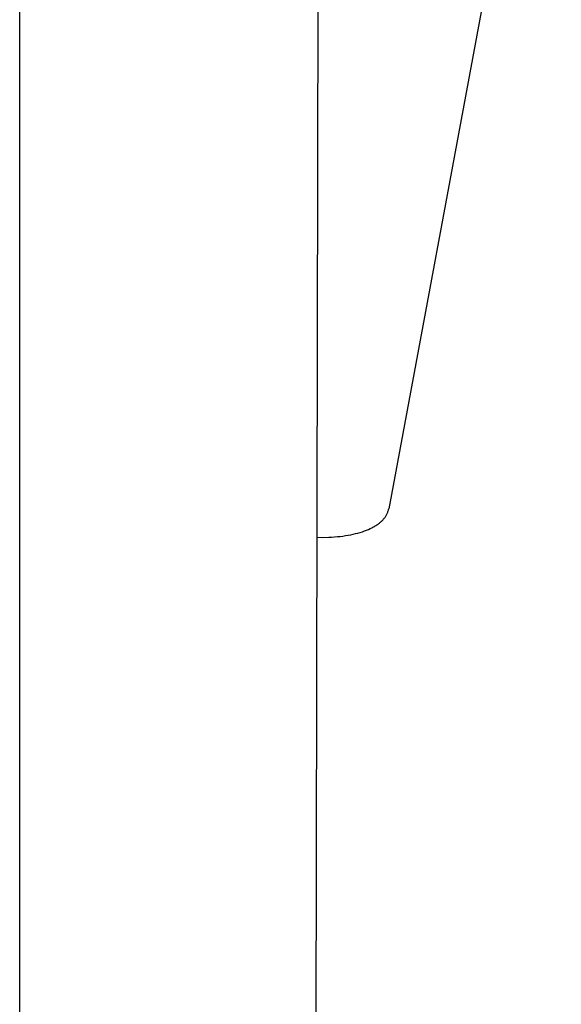
# Model space of a CAD drawing. Units: millimetres. Extents: x -383 to 414, y -1226 to 1350.
# Drawn here: x -271 to -229, y -629 to -553 of the extents above; entities that cross this region are included whole.
import ezdxf

# ---------------------------------------------------------------- set-up
doc = ezdxf.new("R2010")
doc.units = ezdxf.units.MM
doc.header["$MEASUREMENT"] = 0
doc.layers.add('Default', color=255, linetype='Continuous')

msp = doc.modelspace()

# ---------------------------------------------------------------- linework, layer by layer
at = {"layer": 'Default', "color": 7, "true_color": 0xffffff}
for p, q in [((-247.572, -512.013), (-248.682, -1082.575)), ((-228.96, -519.599), (-242.202, -590.919)), ((-270.456, -1076.647), (-270.517, -525.842)), ((-242.259, -591.133), (-242.242, -591.08)), ((-242.242, -591.08), (-242.226, -591.027)), ((-242.226, -591.027), (-242.213, -590.973)), ((-242.213, -590.973), (-242.202, -590.919)), ((-242.742, -591.856), (-242.702, -591.817)), ((-242.702, -591.817), (-242.663, -591.777)), ((-242.663, -591.777), (-242.626, -591.737)), ((-242.626, -591.737), (-242.59, -591.697)), ((-242.59, -591.697), (-242.556, -591.657)), ((-242.556, -591.657), (-242.524, -591.616)), ((-242.524, -591.616), (-242.49, -591.573)), ((-242.49, -591.573), (-242.458, -591.528)), ((-242.458, -591.528), (-242.427, -591.481)), ((-242.427, -591.481), (-242.398, -591.434)), ((-242.398, -591.434), (-242.371, -591.386)), ((-242.371, -591.386), (-242.345, -591.337)), ((-242.345, -591.337), (-242.321, -591.287)), ((-242.321, -591.287), (-242.298, -591.237)), ((-242.298, -591.237), (-242.278, -591.185)), ((-242.278, -591.185), (-242.259, -591.133)), ((-244.061, -592.619), (-243.907, -592.56)), ((-243.907, -592.56), (-243.76, -592.499)), ((-243.76, -592.499), (-243.619, -592.435)), ((-243.619, -592.435), (-243.485, -592.369)), ((-243.485, -592.369), (-243.421, -592.336)), ((-243.421, -592.336), (-243.359, -592.301)), ((-243.359, -592.301), (-243.298, -592.267)), ((-243.298, -592.267), (-243.239, -592.231)), ((-243.239, -592.231), (-243.181, -592.196)), ((-243.181, -592.196), (-243.126, -592.159)), ((-243.126, -592.159), (-243.072, -592.123)), ((-243.072, -592.123), (-243.019, -592.086)), ((-243.019, -592.086), (-242.969, -592.048)), ((-242.969, -592.048), (-242.92, -592.01)), ((-242.92, -592.01), (-242.873, -591.972)), ((-242.873, -591.972), (-242.828, -591.934)), ((-242.828, -591.934), (-242.784, -591.895)), ((-242.784, -591.895), (-242.742, -591.856)), ((-247.73, -593.102), (-247.265, -593.108)), ((-247.265, -593.108), (-246.807, -593.098)), ((-246.807, -593.098), (-246.583, -593.087)), ((-246.583, -593.087), (-246.361, -593.073)), ((-246.361, -593.073), (-246.143, -593.054)), ((-246.143, -593.054), (-245.929, -593.032)), ((-245.929, -593.032), (-245.718, -593.006)), ((-245.718, -593.006), (-245.513, -592.977)), ((-245.513, -592.977), (-245.312, -592.944)), ((-245.312, -592.944), (-245.116, -592.907)), ((-245.116, -592.907), (-244.925, -592.867)), ((-244.925, -592.867), (-244.74, -592.824)), ((-244.74, -592.824), (-244.561, -592.777)), ((-244.561, -592.777), (-244.388, -592.727)), ((-244.388, -592.727), (-244.221, -592.674)), ((-244.221, -592.674), (-244.061, -592.619))]:
    msp.add_line(p, q, dxfattribs=at)

doc.saveas('drawing.dxf')
